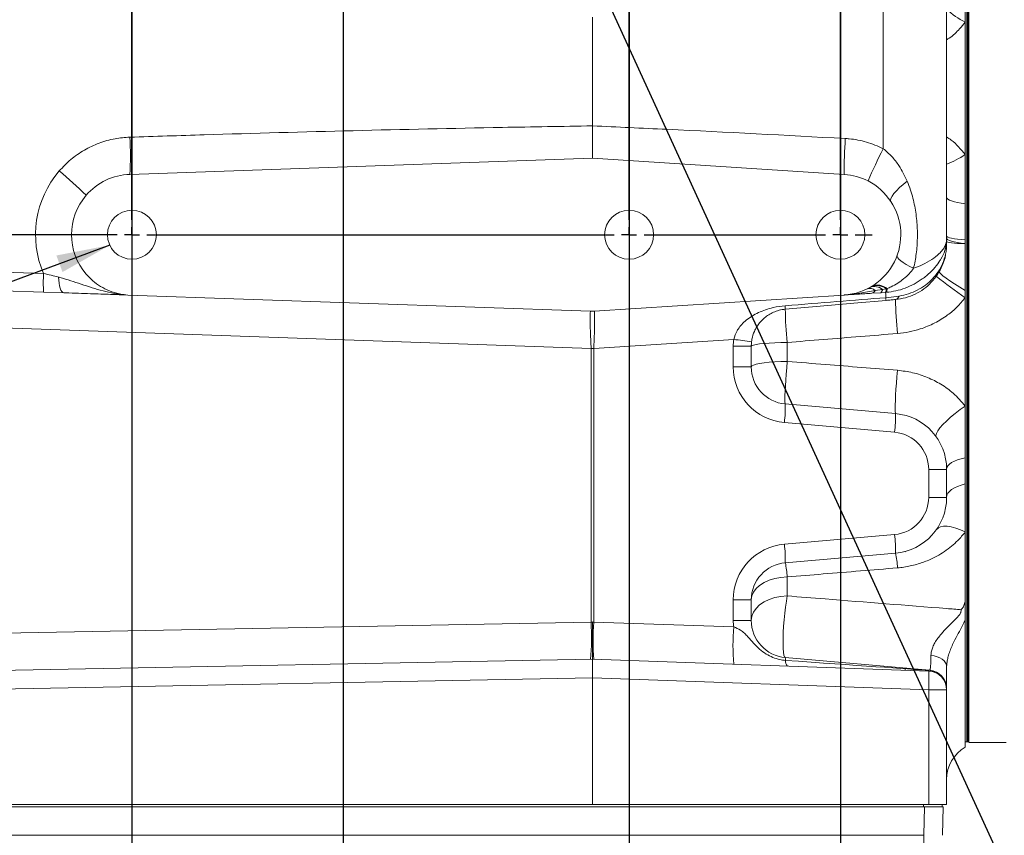
# Model space of a CAD drawing. Units: millimetres. Extents: x 11 to 1180, y 5 to 832.
# Drawn here: x 169 to 253, y 199 to 268 of the extents above; entities that cross this region are included whole.
import ezdxf

# ---------------------------------------------------------------- set-up
doc = ezdxf.new("R2010")
doc.units = ezdxf.units.MM
doc.layers.add('SLD-0', color=7, linetype='Continuous')
doc.styles.add('SLDTEXTSTYLE0', font='TXT', dxfattribs={"width": 0.605})
doc.dimstyles.new('SLDDIMSTYLE2', dxfattribs={"dimtxt": 3, "dimasz": 4.572, "dimexe": 0, "dimexo": 0.0625, "dimgap": 0.75, "dimtad": 0, "dimlfac": 4, "dimrnd": 1e-09, "dimzin": 4, "dimdsep": 46, "dimtxsty": 'SLDTEXTSTYLE0', "dimsah": 1, "dimcen": 0.09, "dimadec": 0, "dimazin": 0, "dimtfac": 1, "dimtdec": 3, "dimtofl": 0, "dimtmove": 0, "dimatfit": 3, "dimfxl": 0, "dimfrac": 2, "dimtolj": 1, "dimtzin": 12, "dimarcsym": 0})
doc.dimstyles.new('SLDDIMSTYLE4', dxfattribs={"dimtxt": 3, "dimasz": 4.572, "dimexe": 0, "dimexo": 0.0625, "dimgap": 0.75, "dimtad": 0, "dimlfac": 4, "dimrnd": 1e-09, "dimzin": 12, "dimdsep": 46, "dimtxsty": 'SLDTEXTSTYLE0', "dimsah": 1, "dimcen": 0.09, "dimadec": 0, "dimazin": 0, "dimtfac": 1, "dimtdec": 3, "dimtofl": 0, "dimtmove": 0, "dimatfit": 3, "dimfxl": 0, "dimfrac": 2, "dimtolj": 1, "dimtzin": 12, "dimarcsym": 0})
doc.dimstyles.new('SLDDIMSTYLE5', dxfattribs={"dimtxt": 3, "dimasz": 4.572, "dimexe": 0, "dimexo": 0.0625, "dimgap": 0.75, "dimtad": 0, "dimdec": 1, "dimlfac": 4, "dimrnd": 1e-09, "dimzin": 12, "dimdsep": 46, "dimtxsty": 'SLDTEXTSTYLE0', "dimsah": 1, "dimcen": 0.09, "dimadec": 0, "dimazin": 0, "dimtfac": 1, "dimtdec": 3, "dimtofl": 0, "dimtmove": 0, "dimatfit": 3, "dimfxl": 0, "dimfrac": 2, "dimtolj": 1, "dimtzin": 12, "dimarcsym": 0})
doc.dimstyles.new('SLDDIMSTYLE6', dxfattribs={"dimtxt": 0, "dimasz": 4.572, "dimexe": 0, "dimexo": 0.0625, "dimgap": 0, "dimtad": 0, "dimtih": 1, "dimtoh": 1, "dimdec": 0, "dimrnd": 1e-09, "dimzin": 0, "dimdsep": 46, "dimtxsty": 'Standard', "dimsah": 1, "dimcen": 0.09, "dimadec": 0, "dimazin": 0, "dimtfac": 4.572, "dimtdec": 0, "dimtofl": 0, "dimtmove": 0, "dimatfit": 3, "dimfxl": 0, "dimfrac": 2, "dimtolj": 1, "dimtzin": 0, "dimarcsym": 0})
doc.dimstyles.new('SLDDIMSTYLE8', dxfattribs={"dimtxt": 3, "dimasz": 4.572, "dimexe": 0, "dimexo": 0.0625, "dimgap": 0.75, "dimtad": 0, "dimlfac": 4, "dimrnd": 1e-09, "dimzin": 12, "dimdsep": 46, "dimtxsty": 'SLDTEXTSTYLE0', "dimsah": 1, "dimcen": 0.09, "dimadec": 0, "dimazin": 0, "dimtfac": 1, "dimtdec": 3, "dimtofl": 0, "dimtmove": 0, "dimatfit": 3, "dimfxl": 0, "dimfrac": 2, "dimtolj": 1, "dimtzin": 12, "dimarcsym": 0})

# ---------------------------------------------------------------- blocks, each defined once
blk = doc.blocks.new('*D44')
at = {"layer": 'SLD-0'}
for p, q in [((177.101, 277.597), (112.299, 277.597)), ((115.474, 277.597), (115.474, 271.596)), ((115.474, 249.816), (115.474, 255.817)), ((177.101, 249.816), (112.299, 249.816))]:
    blk.add_line(p, q, dxfattribs=at)
for points in [[(115.474, 277.597), (114.712, 273.025), (116.236, 273.025)], [(115.474, 249.816), (116.236, 254.388), (114.712, 254.388)]]:
    blk.add_solid(points, dxfattribs=at)
at = {"layer": 'SLD-0', "insert": (113.907, 257.405), "char_height": 3, "attachment_point": 1, "rotation": 90, "style": 'SLDTEXTSTYLE0'}
blk.add_mtext('111.13', dxfattribs=at)
blk = doc.blocks.new('*D45')
at = {"layer": 'SLD-0'}
for p, q in [((196.361, 276.327), (196.361, 134.036)), ((178.371, 248.546), (178.371, 134.036)), ((178.371, 137.211), (163.717, 137.211)), ((196.361, 137.211), (211.014, 137.211))]:
    blk.add_line(p, q, dxfattribs=at)
for points in [[(178.371, 137.211), (173.799, 137.973), (173.799, 136.449)], [(196.361, 137.211), (200.933, 136.449), (200.933, 137.973)]]:
    blk.add_solid(points, dxfattribs=at)
at = {"layer": 'SLD-0', "insert": (182.21, 138.777), "char_height": 3, "attachment_point": 1, "style": 'SLDTEXTSTYLE0'}
blk.add_mtext('71.96', dxfattribs=at)
blk = doc.blocks.new('*D46')
at = {"layer": 'SLD-0'}
for p, q in [((178.371, 276.327), (178.371, 125.593)), ((220.706, 276.327), (220.706, 125.593)), ((178.371, 128.768), (191.649, 128.768)), ((220.706, 128.768), (207.428, 128.768))]:
    blk.add_line(p, q, dxfattribs=at)
for points in [[(178.371, 128.768), (182.943, 128.006), (182.943, 129.53)], [(220.706, 128.768), (216.134, 129.53), (216.134, 128.006)]]:
    blk.add_solid(points, dxfattribs=at)
at = {"layer": 'SLD-0', "insert": (193.237, 130.334), "char_height": 3, "attachment_point": 1, "style": 'SLDTEXTSTYLE0'}
blk.add_mtext('169.34', dxfattribs=at)
blk = doc.blocks.new('*D47')
at = {"layer": 'SLD-0'}
for p, q in [((178.371, 276.327), (178.371, 118.81)), ((238.696, 276.327), (238.696, 118.81)), ((178.371, 121.985), (200.644, 121.985)), ((238.696, 121.985), (216.423, 121.985))]:
    blk.add_line(p, q, dxfattribs=at)
for points in [[(178.371, 121.985), (182.943, 121.223), (182.943, 122.747)], [(238.696, 121.985), (234.124, 122.747), (234.124, 121.223)]]:
    blk.add_solid(points, dxfattribs=at)
at = {"layer": 'SLD-0', "insert": (202.232, 123.552), "char_height": 3, "attachment_point": 1, "style": 'SLDTEXTSTYLE0'}
blk.add_mtext('241.30', dxfattribs=at)
blk = doc.blocks.new('*D48')
at = {"layer": 'SLD-0'}
for p, q in [((316.296, 307.358), (316.296, 110.036)), ((160.877, 303.925), (160.877, 110.036)), ((160.877, 113.211), (231.843, 113.211)), ((316.296, 113.211), (245.33, 113.211))]:
    blk.add_line(p, q, dxfattribs=at)
for points in [[(160.877, 113.211), (165.449, 112.449), (165.449, 113.973)], [(316.296, 113.211), (311.724, 113.973), (311.724, 112.449)]]:
    blk.add_solid(points, dxfattribs=at)
at = {"layer": 'SLD-0', "insert": (233.43, 114.777), "char_height": 3, "attachment_point": 1, "style": 'SLDTEXTSTYLE0'}
blk.add_mtext('621.7', dxfattribs=at)
blk = doc.blocks.new('*D49')
at = {"layer": 'SLD-0'}
for p, q in [((160.877, 303.925), (160.877, 140.036)), ((178.371, 273.609), (178.371, 140.036)), ((160.877, 143.211), (146.223, 143.211)), ((178.371, 143.211), (193.025, 143.211))]:
    blk.add_line(p, q, dxfattribs=at)
for points in [[(160.877, 143.211), (156.305, 143.973), (156.305, 142.449)], [(178.371, 143.211), (182.943, 142.449), (182.943, 143.973)]]:
    blk.add_solid(points, dxfattribs=at)
at = {"layer": 'SLD-0', "insert": (164.468, 144.777), "char_height": 3, "attachment_point": 1, "style": 'SLDTEXTSTYLE0'}
blk.add_mtext('69.98', dxfattribs=at)
blk = doc.blocks.new('SW_CENTERMARKSYMBOL_1')
at = {"layer": 'SLD-0', "color": 0}
for p, q in [((0, 1.27), (0, 2.718435)), ((17.98955, 1.27), (17.98955, 2.718435)), ((42.33545, 1.27), (42.33545, 2.718435)), ((60.325, 1.27), (60.325, 2.718435)), ((-1.27, 0), (-2.718435, 0)), ((0, 0), (-0.635, 0)), ((0, 0), (0, 0.635)), ((0, 0), (0, -0.635)), ((0, 0), (0.635, 0)), ((1.27, 0), (16.71955, 0)), ((17.98955, 0), (17.35455, 0)), ((17.98955, 0), (17.98955, 0.635)), ((17.98955, 0), (17.98955, -0.635)), ((17.98955, 0), (18.62455, 0)), ((19.25955, 0), (41.06545, 0)), ((42.33545, 0), (41.70045, 0)), ((42.33545, 0), (42.33545, 0.635)), ((42.33545, 0), (42.33545, -0.635)), ((42.33545, 0), (42.97045, 0)), ((43.60545, 0), (59.055, 0)), ((60.325, 0), (59.69, 0)), ((60.325, 0), (60.325, 0.635)), ((60.325, 0), (60.325, -0.635)), ((60.325, 0), (60.96, 0)), ((61.595, 0), (63.043435, 0)), ((0, -26.51125), (0, -1.27)), ((17.98955, -1.27), (17.98955, -2.718435)), ((42.33545, -26.51125), (42.33545, -1.27)), ((60.325, -26.51125), (60.325, -1.27)), ((0, -27.78125), (0, -27.14625)), ((42.33545, -27.78125), (42.33545, -27.14625)), ((60.325, -27.78125), (60.325, -27.14625)), ((-1.27, -27.78125), (-2.718435, -27.78125)), ((0, -27.78125), (-0.635, -27.78125)), ((0, -27.78125), (0, -28.41625)), ((0, -27.78125), (0.635, -27.78125)), ((1.27, -27.78125), (41.06545, -27.78125)), ((42.33545, -27.78125), (41.70045, -27.78125)), ((42.33545, -27.78125), (42.33545, -28.41625)), ((42.33545, -27.78125), (42.97045, -27.78125)), ((43.60545, -27.78125), (59.055, -27.78125)), ((60.325, -27.78125), (59.69, -27.78125)), ((60.325, -27.78125), (60.325, -28.41625)), ((60.325, -27.78125), (60.96, -27.78125)), ((61.595, -27.78125), (63.043435, -27.78125)), ((0, -29.05125), (0, -30.499685)), ((42.33545, -29.05125), (42.33545, -30.499685)), ((60.325, -29.05125), (60.325, -30.499685))]:
    blk.add_line(p, q, dxfattribs=at)

msp = doc.modelspace()

# ---------------------------------------------------------------- linework, layer by layer
at = {"color": 7, "linetype": 'Continuous', "lineweight": 15}
for p, q in [((247.744748, 281.527383), (247.744748, 249.710807)), ((249.459248, 265.632996), (249.459248, 272.855015)), ((249.503698, 265.632996), (249.503698, 272.853852)), ((249.535448, 265.632996), (249.535448, 272.853025)), ((249.627523, 244.672657), (249.627523, 272.850611)), ((249.332249, 272.458264), (249.332249, 267.916003)), ((242.351766, 257.140004), (242.351766, 270.273552)), ((217.582248, 268.33217), (217.582248, 259.081387)), ((249.332249, 267.916003), (249.332249, 256.639877)), ((249.627523, 266.777442), (249.535448, 266.777442)), ((249.459248, 206.636147), (249.459248, 265.632996)), ((249.503698, 206.636147), (249.503698, 265.632996)), ((249.535448, 206.636147), (249.535448, 265.632996)), ((249.535448, 263.624669), (249.627523, 263.624669)), ((217.582248, 259.080627), (217.582248, 259.081387)), ((249.332249, 256.639877), (249.332249, 252.459229)), ((217.582248, 256.332078), (178.191494, 254.956522)), ((239.027042, 254.94899), (217.582248, 256.332078)), ((249.332249, 252.459229), (249.332249, 249.374815)), ((249.332249, 249.374815), (249.332249, 249.063061)), ((249.332249, 249.063061), (249.332249, 245.06721)), ((167.421247, 246.631802), (170.847602, 246.512153)), ((249.627523, 246.249044), (249.535448, 246.249044)), ((170.844763, 244.927929), (167.418409, 245.047578)), ((172.566987, 244.872199), (170.844763, 244.927929)), ((242.134377, 244.880901), (241.379287, 244.835028)), ((242.28058, 245.165774), (241.659836, 245.072969)), ((242.525981, 244.904706), (242.134377, 244.880901)), ((242.594009, 245.211617), (242.28058, 245.165774)), ((242.62043, 244.911545), (242.525981, 244.904706)), ((242.667213, 245.231674), (242.594009, 245.211617)), ((249.332249, 245.06721), (249.332249, 244.450891)), ((177.829168, 244.695583), (178.022205, 244.681695)), ((178.022205, 244.681695), (217.424555, 243.305736)), ((217.739709, 243.310386), (239.027042, 244.683319)), ((242.56503, 244.454884), (243.696356, 244.591066)), ((249.332249, 244.450891), (249.332249, 235.227966)), ((249.627523, 206.572653), (249.627523, 244.672657)), ((249.535448, 243.096263), (249.627523, 243.096263)), ((217.471442, 240.131037), (167.412728, 241.879122)), ((229.611952, 240.901643), (217.69305, 240.132929)), ((234.171941, 240.642541), (234.171941, 239.026309)), ((217.471442, 240.131037), (217.693054, 240.131037)), ((217.471442, 216.836804), (217.471442, 240.131037)), ((217.693054, 240.131037), (217.693054, 216.834636)), ((229.57565, 238.56704), (229.57565, 240.314738)), ((229.57565, 240.314738), (231.107748, 240.314738)), ((231.107748, 240.314738), (231.107748, 238.56704)), ((229.57565, 238.56704), (231.107748, 238.56704)), ((234.006028, 235.40412), (243.397327, 234.582485)), ((249.332249, 235.227966), (249.332249, 230.827415)), ((243.31437, 233.001032), (233.923072, 233.82266)), ((249.332249, 230.827415), (249.332249, 228.601986)), ((246.212652, 227.453665), (246.212652, 229.838112)), ((246.212652, 229.838112), (247.744748, 229.838112)), ((247.744748, 229.838112), (247.744748, 227.453665)), ((249.332249, 228.601986), (249.332249, 224.505545)), ((246.212652, 227.453665), (247.744748, 227.453665)), ((249.627523, 225.720638), (249.535448, 225.720638)), ((233.923072, 223.469117), (243.31437, 224.290745)), ((249.332249, 224.505545), (249.332249, 218.890512)), ((243.397327, 222.709292), (234.006028, 221.887657)), ((244.201902, 222.849989), (244.249994, 222.801895)), ((249.535448, 222.567865), (249.627523, 222.567865)), ((234.171941, 220.676557), (234.171941, 219.060318)), ((229.57565, 216.977039), (229.57565, 218.724736)), ((229.57565, 218.724736), (231.107748, 218.724736)), ((231.107748, 218.724736), (231.107748, 216.977039)), ((167.412728, 215.887846), (217.471442, 216.836804)), ((217.693054, 216.834636), (229.608512, 216.418536)), ((229.57565, 216.977039), (231.107748, 216.977039)), ((249.332249, 217.016713), (249.332249, 206.19166)), ((234.006028, 213.814126), (246.295608, 212.738917)), ((163.577158, 212.641658), (217.582248, 213.665442)), ((217.582248, 213.665442), (217.582252, 213.665442)), ((217.582252, 213.665442), (246.212652, 212.665633)), ((249.627523, 213.033394), (249.535448, 213.033394)), ((244.244678, 212.794052), (244.187008, 212.736384)), ((217.582248, 212.078707), (163.551844, 211.054445)), ((217.582248, 212.0789), (217.582248, 212.078707)), ((246.212652, 211.079107), (217.582248, 212.0789)), ((217.582248, 212.078707), (217.582248, 201.309146)), ((246.212652, 201.309146), (246.212652, 211.079107)), ((247.744748, 211.079107), (246.212652, 211.079107)), ((247.744748, 211.079107), (247.744748, 201.309146)), ((249.535448, 209.880621), (249.627523, 209.880621)), ((249.332249, 206.636147), (249.459248, 206.636147)), ((249.459248, 206.636147), (249.503698, 206.636147)), ((249.503698, 206.636147), (249.535448, 206.636147)), ((249.627523, 206.572653), (252.802524, 206.572653)), ((206.565429, 201.309146), (163.988247, 201.309146)), ((217.582248, 201.309146), (206.565429, 201.309146)), ((228.599066, 201.309146), (217.582248, 201.309146)), ((245.776247, 201.309146), (228.599066, 201.309146)), ((245.776247, 201.112286), (245.776247, 201.309146)), ((247.28031, 201.309146), (245.776247, 201.309146)), ((247.744748, 201.309146), (247.28031, 201.309146)), ((247.363748, 201.112286), (247.363748, 201.309146)), ((163.904562, 201.112286), (245.859932, 201.112286)), ((245.796224, 198.679344), (245.859932, 201.112286)), ((245.859932, 201.112286), (247.446889, 201.112286)), ((247.446889, 201.112286), (247.383179, 198.679344)), ((163.968272, 198.679344), (245.796224, 198.679344)), ((245.796224, 197.937296), (245.796224, 198.679344))]:
    msp.add_line(p, q, dxfattribs=at)
at = {"color": 7, "linetype": 'Continuous', "lineweight": 15, "flags": 128}
for points in [[(242.995174, 252.639749), (242.964547, 252.754734), (242.997376, 252.908209), (243.092887, 253.096537), (243.24882, 253.315271), (243.461489, 253.55924), (243.725868, 253.822671), (244.035707, 254.09934), (244.383683, 254.382708)], [(247.744748, 253.015609), (247.771911, 252.931752), (247.852934, 252.849334), (247.98643, 252.769754), (248.170116, 252.694384), (248.400852, 252.624505), (248.674683, 252.561324), (248.986929, 252.505914), (249.332249, 252.459229)], [(247.74054, 249.510662), (247.765671, 249.452063), (247.845456, 249.392168), (247.978512, 249.332012), (248.162526, 249.272646), (248.394303, 249.21509), (248.669819, 249.16035), (248.984288, 249.109381), (249.332249, 249.063061)], [(247.74054, 249.243804), (247.769156, 249.207706), (247.851379, 249.174492), (247.98581, 249.144734), (248.170154, 249.11894), (248.401267, 249.097557), (248.675212, 249.080942), (248.987313, 249.069379), (249.332249, 249.063061)], [(247.744748, 249.710807), (247.771911, 249.660165), (247.852934, 249.610388), (247.98643, 249.562339), (248.170116, 249.516824), (248.400852, 249.474623), (248.674683, 249.436469), (248.986929, 249.403008), (249.332249, 249.374815)], [(243.525922, 248.047696), (243.52484, 247.959824), (243.578614, 247.853481), (243.686258, 247.730636), (243.84579, 247.593538), (244.054276, 247.44472), (244.307883, 247.286917), (244.601942, 247.123026), (244.931047, 246.956059)], [(247.115103, 246.677042), (247.132577, 246.606001), (247.237082, 246.48706), (247.425297, 246.324004), (247.691238, 246.122019), (248.026453, 245.887512), (248.420283, 245.627956), (248.86021, 245.351591), (249.332249, 245.06721)], [(172.128196, 246.207253), (172.140739, 245.938198), (172.168009, 245.68505), (172.209177, 245.455572), (172.262981, 245.256768), (172.327779, 245.094718), (172.401584, 244.974391), (172.48214, 244.899453), (172.566987, 244.872199)], [(242.5874, 244.228431), (239.837035, 243.9878), (236.975973, 243.73749), (234.006028, 243.477659)], [(234.171941, 240.642541), (233.634678, 240.635836), (233.116243, 240.619802), (232.631697, 240.594902), (232.195117, 240.561866), (231.819189, 240.521656), (231.514833, 240.475425), (231.29089, 240.42453), (231.153869, 240.370439), (231.107748, 240.314738)], [(217.69305, 240.132929), (217.665351, 240.13281), (217.637647, 240.132691), (217.609938, 240.132571), (217.582227, 240.132452), (217.554516, 240.132333), (217.526808, 240.132221), (217.499103, 240.132102), (217.471405, 240.131983)], [(234.171941, 239.026309), (233.634678, 239.016914), (233.116243, 238.99445), (232.631697, 238.959567), (232.195117, 238.913276), (231.819189, 238.856935), (231.514833, 238.792167), (231.29089, 238.720858), (231.153869, 238.645085), (231.107748, 238.56704)], [(234.171941, 239.026309), (234.123244, 238.486343), (234.079212, 237.948747), (234.041132, 237.429225), (234.010119, 236.942993), (233.98708, 236.504258), (233.972691, 236.12585), (233.967369, 235.818857), (233.971271, 235.59224), (233.984286, 235.452631), (234.006028, 235.40412)], [(243.56324, 238.27056), (243.51341, 237.72479), (243.468392, 237.179638), (243.429539, 236.651437), (243.39801, 236.156018), (243.374755, 235.70823), (243.360469, 235.321486), (243.355577, 235.007377), (243.36023, 234.775313), (243.374288, 234.632255), (243.397327, 234.582485)], [(249.332249, 235.227966), (248.895399, 234.920555), (248.474069, 234.5998), (248.080186, 234.274768), (247.724914, 233.954684), (247.418316, 233.648607), (247.169077, 233.365209), (246.98426, 233.112515), (246.8691, 232.897693), (246.826857, 232.726828), (246.85873, 232.604751)], [(249.332249, 230.827415), (248.986929, 230.744393), (248.674683, 230.645874), (248.400852, 230.533526), (248.170116, 230.409288), (247.98643, 230.275267), (247.852934, 230.133773), (247.771911, 229.98722), (247.744748, 229.838112)], [(249.332249, 228.601986), (248.986929, 228.50562), (248.674683, 228.391261), (248.400852, 228.260861), (248.170116, 228.116648), (247.98643, 227.961087), (247.852934, 227.796854), (247.771911, 227.626742), (247.744748, 227.453665)], [(249.332249, 224.505545), (248.919311, 224.69584), (248.518763, 224.842296), (248.140079, 224.941448), (247.792221, 224.99095), (247.483415, 224.989631), (247.220965, 224.937522), (247.011082, 224.835851), (246.85873, 224.687026)], [(234.171941, 220.676557), (233.634678, 220.63663), (233.116243, 220.541158), (232.631697, 220.392914), (232.195117, 220.196204), (231.819189, 219.956749), (231.514833, 219.681495), (231.29089, 219.37845), (231.153869, 219.056414), (231.107748, 218.724736)], [(234.171941, 219.060318), (233.634678, 219.0177), (233.116243, 218.915799), (232.631697, 218.757571), (232.195117, 218.547614), (231.819189, 218.292029), (231.514833, 217.998238), (231.29089, 217.674778), (231.153869, 217.331053), (231.107748, 216.977039)], [(234.171941, 219.060318), (234.093524, 218.613223), (234.020907, 218.115964), (233.956318, 217.583792), (233.901737, 217.033007), (233.858838, 216.480517), (233.828935, 215.943241), (233.812946, 215.437667), (233.811361, 214.979277), (233.824227, 214.582146), (233.851153, 214.258448), (233.89131, 214.018093), (233.943468, 213.868455), (234.006028, 213.814126)], [(217.471442, 216.836804), (217.533169, 216.839143), (217.594914, 216.84149)], [(217.594914, 216.84149), (217.643991, 216.838063), (217.693054, 216.834636)], [(247.744748, 213.048429), (247.720005, 213.216067), (247.646547, 213.37849), (247.526664, 213.530616), (247.364092, 213.667722), (247.163901, 213.785515), (246.932329, 213.880331), (246.676597, 213.94922), (246.404675, 213.990019)]]:
    msp.add_lwpolyline(points, dxfattribs=at)
at = {"color": 7, "linetype": 'Continuous', "lineweight": 15}
for centre in [(178.370998, 249.816154), (220.706448, 249.816154), (238.695998, 249.816154)]:
    msp.add_circle(centre, 2.083435, dxfattribs=at)
at = {"color": 8, "linetype": 'Continuous', "lineweight": 15}
for centre, radius, start, end in [((251.788428, 273.120162), 5.754659, 225.35763305, 244.73435004), ((244.744362, 263.55952), 8.30242, 291.1853989, 303.54531819)]:
    msp.add_arc(centre, radius, start, end, dxfattribs=at)
at = {"color": 7, "linetype": 'Continuous', "lineweight": 15}
for centre, radius, start, end in [((150.932131, 256.541665), 27.305412, 356.67197462, 3.31926144), ((276.961909, 255.407123), 37.937634, 176.07158845, 180.69191901), ((277.291108, 238.895224), 39.416109, 152.42713785, 156.85168164), ((178.481804, 249.816154), 8.3185, 139.27551644, 203.40244113), ((151.706314, 230.251391), 32.305876, 45.19292611, 50.67857829), ((178.370998, 249.816154), 5.1435, 92, 139.27551644), ((238.695998, 249.816154), 5.1435, 62.78374831, 86.30980751), ((238.695998, 249.816154), 5.1435, 33.29592296, 62.78374831), ((178.370998, 249.816154), 5.1435, 139.27551644, 220.72448356), ((238.695998, 249.816154), 5.1435, 273.69019249, 33.29592296), ((247.465256, 249.2942), 0.273481, 353.33075269, 1.36292046), ((246.326684, 249.266709), 1.412384, 356.8144344, 1.37921123), ((246.567471, 249.225331), 1.170003, 358.182512, 1.817488), ((246.857007, 249.547842), 0.884315, 357.59032144, 1.91376665), ((246.250376, 249.181094), 1.491483, 357.87029999, 2.4097463), ((183.655011, 245.69709), 12.833318, 176.35860708, 183.43606379), ((278.264875, 286.228644), 50.818083, 231.82895306, 235.29597868), ((241.201504, 244.56087), 0.687251, 48.1712549, 106.88485078), ((241.604147, 244.334174), 1.07197, 50.8747045, 110.86586593), ((241.803805, 244.222006), 1.266394, 51.39265119, 112.45655933), ((241.859433, 244.246935), 1.273663, 50.63802731, 112.48961283), ((241.301697, 245.210876), 0.383774, 281.66422483, 338.94011135), ((241.898473, 245.181926), 0.382448, 308.0847819, 357.57953582), ((242.015582, 245.178831), 0.579355, 331.76056762, 3.24412091), ((241.954905, 245.172285), 0.714779, 338.60574053, 4.76607683), ((250.199933, 245.094774), 7.661671, 184.79082644, 186.49260027), ((243.291484, 244.706878), 0.42111, 284.55694911, 344.03704573), ((268.972295, 244.312908), 25.574972, 180.030516, 186.52995828), ((217.535361, 246.478804), 3.175, 268, 273.69019249), ((220.949977, 242.591812), 13.086069, 3.88154086, 5.16481531), ((260.390563, 243.599289), 26.384815, 180.26412583, 186.43422115), ((234.338151, 240.314738), 4.7625, 172.92122371, 180), ((219.144062, 153.569184), 87.957576, 82.16668105, 83.16499079), ((234.282748, 240.314738), 3.175, 172.92122371, 180), ((234.338151, 238.567039), 4.7625, 180, 265), ((234.282748, 238.567039), 3.175, 180, 265), ((222.590535, 235.210022), 11.417143, 353.02041384, 0.97410822), ((231.982045, 234.388382), 11.416932, 353.02034461, 0.97414922), ((242.982248, 229.838111), 4.7625, 0, 85), ((243.037651, 229.838111), 3.175, 0, 85), ((243.037651, 227.453666), 3.175, 275, 0), ((242.982248, 227.453666), 4.7625, 275, 0), ((231.982045, 222.903394), 11.416932, 359.02585078, 6.97965539), ((234.338151, 218.724738), 4.7625, 95, 180), ((222.590535, 222.081755), 11.417143, 359.02589178, 6.97958616), ((233.673353, 220.786941), 9.912169, 3.84249203, 11.18271608), ((234.282748, 218.724738), 3.175, 95, 180), ((225.564682, 220.114329), 8.625603, 3.73726364, 11.86396999), ((193.746092, 215.627574), 23.756146, 355.25484431, 2.91771641), ((241.388882, 215.248102), 23.748882, 176.16952671, 183.83047329), ((251.438362, 214.832002), 21.887427, 175.84320719, 184.15679281), ((234.338151, 216.977039), 4.7625, 180, 186.73463096), ((234.282748, 216.977039), 3.175, 180, 265), ((233.259203, 213.668583), 0.760875, 352.90053856, 11.02769688), ((234.645103, 213.53102), 0.632358, 176.05329572, 224.82417598), ((246.157248, 211.079108), 1.5875, 0, 88), ((234.830925, 211.87237), 11.409337, 356.01314791, 3.98685209), ((246.157248, 211.157463), 1.5875, 0, 85), ((246.270811, 212.71814), 0.032351, 353.9273697, 39.95924156), ((246.171575, 211.147008), 1.573208, 0.38056476, 85.20866574), ((250.919748, 203.442023), 3.175, 120, 180)]:
    msp.add_arc(centre, radius, start, end, dxfattribs=at)
for centre, major_axis, ratio, start_param, end_param in [((242.156748, 241.703572), (0.361693, 3.204745), 0.059406654, 5.75141476, 6.241954606), ((64.682587, 230.257339), (207.656707, 16.57446), 0.000004045, 5.665617609, 5.74106709), ((126.606724, 243.300231), (90.864718, -3.176945), 0.034920692, 0.002438923, 0.002736755), ((126.71753, 243.300231), (90.975253, -3.184703), 0.069756421, 0.002441906, 0.002739738), ((156.995453, 218.958109), (90.666537, -6.338731), 0.000021213, 0.17336062, 0.555811809)]:
    msp.add_ellipse(centre, major_axis=major_axis, ratio=ratio, start_param=start_param, end_param=end_param, dxfattribs=at)
at = {"color": 8, "linetype": 'Continuous', "lineweight": 15}
for points, knots in [([(249.332249, 267.916003), (249.174795, 267.726834), (248.773001, 267.244109), (248.240882, 266.726827), (247.817688, 266.457108), (247.744748, 266.41062)], [0, 0, 0, 0, 0.3478268218, 0.8875947054, 1, 1, 1, 1]), ([(247.744748, 258.141675), (247.874118, 258.055694), (248.244259, 257.809693), (248.7777, 257.303036), (249.146621, 256.86186), (249.332249, 256.639877)], [0, 0, 0, 0, 0.210706191, 0.602855387, 1, 1, 1, 1])]:
    msp.add_open_spline(points, degree=3, knots=knots, dxfattribs=at)
at = {"color": 7, "linetype": 'Continuous', "lineweight": 15}
for points, knots in [([(178.191736, 258.122639), (180.306045, 258.189855), (190.877706, 258.525939), (204.008067, 258.860526), (215.025418, 259.039169), (217.582248, 259.080627)], [0, 0, 0, 0, 0.161059135, 0.805304525, 1, 1, 1, 1]), ([(217.582248, 256.332078), (217.581576, 256.437711), (217.580207, 256.65273), (217.580388, 257.069374), (217.58128, 257.532248), (217.582386, 258.020312), (217.583304, 258.542642), (217.582604, 258.899599), (217.582249, 259.080627)], [0, 0, 0, 0, 0.174723065, 0.355654109, 0.514438215, 0.67783206, 0.836614029, 1, 1, 1, 1]), ([(217.582248, 259.081387), (219.695467, 258.985606), (226.874131, 258.660234), (234.049964, 258.276795), (239.113412, 258.006231)], [0, 0, 0, 0, 0.294374926, 1, 1, 1, 1]), ([(172.177583, 255.243325), (172.494365, 255.577315), (173.137102, 256.254967), (174.294123, 257.045974), (175.567502, 257.645162), (176.87777, 258.021002), (177.770575, 258.090062), (178.191736, 258.122639)], [0, 0, 0, 0, 0.201003303, 0.407827201, 0.60871297, 0.815419158, 1, 1, 1, 1]), ([(239.113412, 258.006231), (239.224974, 257.998565), (239.832442, 257.95682), (240.949533, 257.754209), (241.878977, 257.347095), (242.351766, 257.140004)], [0, 0, 0, 0, 0.0995289, 0.541949101, 1, 1, 1, 1]), ([(242.351766, 257.140004), (242.596075, 256.92628), (243.091905, 256.492521), (243.807816, 255.579099), (244.167324, 254.832204), (244.383683, 254.382708)], [0, 0, 0, 0, 0.278896456, 0.56602686, 1, 1, 1, 1]), ([(244.383683, 254.382708), (244.483995, 254.124921), (244.753037, 253.433519), (245.047505, 252.253795), (245.235993, 250.882327), (245.271868, 249.521793), (245.183579, 248.212023), (245.013862, 247.367935), (244.931047, 246.956059)], [0, 0, 0, 0, 0.110669347, 0.296822568, 0.482979238, 0.658062644, 0.83315007, 1, 1, 1, 1]), ([(247.736886, 249.188223), (247.699803, 248.949655), (247.625646, 248.472568), (247.351682, 247.896126), (247.017885, 247.366716), (246.635869, 246.883229), (246.135689, 246.403806), (245.581445, 245.974688), (244.982778, 245.599592), (244.225351, 245.255412), (243.431363, 245.012023), (242.890729, 244.945036), (242.62043, 244.911545)], [0, 0, 0, 0, 0.134083073, 0.2681389, 0.313639895, 0.425928892, 0.53818629, 0.59714805, 0.701272993, 0.805371941, 0.902692724, 1, 1, 1, 1]), ([(243.696356, 244.591066), (243.966787, 244.648583), (244.507625, 244.763613), (245.262245, 245.085562), (245.947084, 245.50946), (246.547409, 246.036215), (247.040621, 246.652357), (247.430435, 247.36681), (247.639717, 248.028488), (247.728964, 248.599111), (247.74466, 248.891756), (247.744746, 249.04092), (247.744748, 249.043667)], [0, 0, 0, 0, 0.119107352, 0.238204016, 0.358599069, 0.478993131, 0.601472507, 0.723958523, 0.860740176, 0.929019667, 0.998692932, 1, 1, 1, 1]), ([(244.931047, 246.956059), (245.183259, 247.05395), (245.761, 247.27819), (246.498833, 247.7006), (247.060908, 248.135964), (247.418544, 248.529488), (247.652148, 248.891405), (247.707249, 249.132672), (247.736886, 249.262438)], [0, 0, 0, 0, 0.156125194, 0.357635109, 0.559254266, 0.698561974, 0.837869714, 1, 1, 1, 1]), ([(247.736886, 249.262438), (247.736272, 249.283659), (247.735453, 249.311957), (247.734831, 249.368783), (247.734986, 249.408501), (247.735967, 249.465844), (247.737086, 249.50021), (247.738998, 249.544645), (247.739992, 249.562401), (247.740829, 249.577374)], [0, 0, 0, 0, 0.195347266, 0.260501225, 0.473963859, 0.513351527, 0.753101714, 0.791797086, 1, 1, 1, 1]), ([(247.740829, 249.125668), (247.739435, 249.143135), (247.738026, 249.160796), (247.736898, 249.187925), (247.736886, 249.188223)], [0, 0, 0, 0, 0.989000437, 1, 1, 1, 1]), ([(247.74054, 249.510662), (247.740142, 249.500693), (247.739384, 249.481735), (247.738485, 249.44855), (247.737894, 249.41398), (247.737692, 249.385965), (247.737798, 249.349864), (247.738138, 249.323468), (247.738549, 249.305495), (247.738659, 249.300705)], [0, 0, 0, 0, 0.213354765, 0.40576199, 0.492937336, 0.672836455, 0.741934508, 0.931218532, 1, 1, 1, 1]), ([(247.738659, 249.300705), (247.738665, 249.300461), (247.739169, 249.278462), (247.739858, 249.261037), (247.74054, 249.243804)], [0, 0, 0, 0, 0.011072145, 1, 1, 1, 1]), ([(247.744748, 249.710807), (247.744747, 249.708954), (247.744745, 249.703977), (247.744718, 249.692175), (247.744578, 249.665944), (247.743854, 249.604202), (247.741909, 249.549307), (247.74054, 249.510662)], [0, 0, 0, 0, 0.027742897, 0.074509457, 0.177036734, 0.420649709, 1, 1, 1, 1]), ([(247.74054, 249.243804), (247.741985, 249.202935), (247.74396, 249.147078), (247.744631, 249.082117), (247.744733, 249.057945), (247.744746, 249.048468), (247.744747, 249.044956), (247.744748, 249.043667)], [0, 0, 0, 0, 0.632079557, 0.863876559, 0.949593923, 0.981496813, 1, 1, 1, 1]), ([(247.740829, 249.577374), (247.742222, 249.606024), (247.74411, 249.64486), (247.744665, 249.688002), (247.744744, 249.703828), (247.744747, 249.709463), (247.744748, 249.710807)], [0, 0, 0, 0, 0.644270319, 0.873339051, 0.969802678, 1, 1, 1, 1]), ([(247.744748, 249.043667), (247.744747, 249.044169), (247.744746, 249.045912), (247.744724, 249.05214), (247.744371, 249.080344), (247.742441, 249.105041), (247.740829, 249.125668)], [0, 0, 0, 0, 0.017252367, 0.059915389, 0.214870942, 1, 1, 1, 1]), ([(247.658604, 248.196186), (247.655346, 248.161497), (247.622565, 247.812492), (247.397001, 247.207306), (246.990231, 246.421643), (246.456325, 245.748838), (245.811581, 245.1816), (245.073008, 244.736903), (244.259619, 244.422093), (243.684757, 244.340222), (243.397327, 244.299286)], [0, 0, 0, 0, 0.017053422, 0.171572527, 0.310054533, 0.448524841, 0.58580971, 0.723081482, 0.861541451, 1, 1, 1, 1]), ([(170.847602, 246.512153), (171.063446, 246.465377), (171.498512, 246.371092), (171.917218, 246.262148), (172.128196, 246.207253)], [0, 0, 0, 0, 0.496119286, 1, 1, 1, 1]), ([(244.931047, 246.956059), (244.8058, 246.800255), (244.551598, 246.484035), (244.092782, 246.055463), (243.582329, 245.680268), (243.100068, 245.408495), (242.788731, 245.281314), (242.667213, 245.231674)], [0, 0, 0, 0, 0.21368566, 0.433695835, 0.643843011, 0.860988535, 1, 1, 1, 1]), ([(172.128196, 246.207253), (172.163793, 246.197468), (172.515211, 246.100866), (173.165457, 245.904143), (174.388673, 245.494765), (175.595709, 245.08896), (176.859743, 244.798613), (177.50607, 244.729922), (177.829168, 244.695583)], [0, 0, 0, 0, 0.017308958, 0.170877639, 0.326038608, 0.661216984, 0.830642559, 1, 1, 1, 1]), ([(174.472969, 246.460417), (174.655296, 246.266895), (175.024484, 245.87504), (175.699531, 245.394867), (176.463032, 245.012045), (177.189276, 244.785322), (177.654872, 244.720026), (177.829168, 244.695583)], [0, 0, 0, 0, 0.2052579628, 0.4156183265, 0.6365986997, 0.8639604584, 1, 1, 1, 1]), ([(178.022205, 244.681695), (177.541104, 244.698494), (176.816328, 244.723801), (175.734076, 244.761606), (174.834804, 244.793), (173.830519, 244.828075), (173.046292, 244.855457), (172.612834, 244.870597), (172.566987, 244.872199)], [0, 0, 0, 0, 0.318699361, 0.480117634, 0.641402142, 0.808771425, 0.979773716, 1, 1, 1, 1]), ([(241.659836, 245.072969), (241.222978, 244.98941), (240.566898, 244.863919), (239.805566, 244.754488), (239.42284, 244.714353), (239.203142, 244.695554), (239.089371, 244.687366), (239.030286, 244.68353), (239.027042, 244.683319)], [0, 0, 0, 0, 0.496985346, 0.746380228, 0.870696814, 0.932877143, 0.996313827, 1, 1, 1, 1]), ([(241.379287, 244.835028), (240.970255, 244.808635), (240.143679, 244.7553), (239.405813, 244.707831), (239.028653, 244.683423), (239.027042, 244.683319)], [0, 0, 0, 0, 0.4937810397, 0.9978366232, 1, 1, 1, 1]), ([(243.397327, 244.299286), (243.268542, 244.28802), (243.006328, 244.265082), (242.728683, 244.240792), (242.5874, 244.228431)], [0, 0, 0, 0, 0.4911411332, 1, 1, 1, 1]), ([(249.332249, 244.450891), (249.108103, 244.184119), (248.655396, 243.645322), (247.781153, 242.914952), (246.733904, 242.263219), (245.618052, 241.803865), (244.549675, 241.517871), (243.893552, 241.442431), (243.56324, 241.404453)], [0, 0, 0, 0, 0.155551483, 0.314166151, 0.506989001, 0.70495871, 0.851467303, 1, 1, 1, 1]), ([(217.471405, 240.131983), (217.460948, 240.366838), (217.442658, 240.777633), (217.418764, 241.343715), (217.401334, 241.819728), (217.388868, 242.25201), (217.382408, 242.620366), (217.382311, 242.921595), (217.38907, 243.139421), (217.402324, 243.27977), (217.417031, 243.296998), (217.42449, 243.305736)], [0, 0, 0, 0, 0.141270125, 0.2471015086, 0.3560016019, 0.4616996911, 0.570486901, 0.6762495129, 0.7851167688, 0.8910107072, 1, 1, 1, 1]), ([(217.739701, 243.310386), (217.743818, 243.30219), (217.752172, 243.28556), (217.761269, 243.147835), (217.766932, 242.929139), (217.76839, 242.631596), (217.76534, 242.260422), (217.757645, 241.83231), (217.744752, 241.351785), (217.725543, 240.784762), (217.70478, 240.368249), (217.69305, 240.132929)], [0, 0, 0, 0, 0.1057831507, 0.2146487114, 0.3203534963, 0.4291603326, 0.5348436204, 0.6436237327, 0.749509184, 0.8584781421, 1, 1, 1, 1]), ([(229.611952, 240.901643), (229.693056, 241.156471), (229.79159, 241.466066), (230.053604, 241.879313), (230.300888, 242.19132), (230.698929, 242.565154), (231.171791, 242.903309), (231.725929, 243.202138), (232.324012, 243.441347), (233.072863, 243.65954), (233.640627, 243.72835), (233.982915, 243.769833)], [0, 0, 0, 0, 0.139279543, 0.1692132, 0.261360659, 0.353660026, 0.467463631, 0.58135175, 0.70039527, 0.819377202, 1, 1, 1, 1]), ([(234.006028, 243.477659), (233.822214, 243.452506), (233.587218, 243.42035), (233.219033, 243.311689), (232.884205, 243.177526), (232.355603, 242.870107), (231.916804, 242.47077), (231.565255, 241.9754), (231.330172, 241.52519), (231.18693, 241.082522), (231.142605, 240.778979), (231.131949, 240.706005)], [0, 0, 0, 0, 0.116361819, 0.148762466, 0.258207801, 0.370864531, 0.605605397, 0.704982316, 0.806638609, 0.953514849, 1, 1, 1, 1]), ([(243.56324, 241.404453), (241.454316, 241.233426), (238.323917, 240.979561), (235.193441, 240.725457), (234.171941, 240.642541)], [0, 0, 0, 0, 0.673691844, 1, 1, 1, 1]), ([(234.171941, 239.026309), (235.258068, 238.938856), (238.388602, 238.686789), (241.518952, 238.434995), (243.56324, 238.27056)], [0, 0, 0, 0, 0.3469460265, 1, 1, 1, 1]), ([(243.56324, 238.27056), (243.995051, 238.216574), (244.869551, 238.107243), (246.114471, 237.694837), (247.277313, 237.10465), (248.392133, 236.308226), (249.00342, 235.605814), (249.332249, 235.227966)], [0, 0, 0, 0, 0.192896138, 0.390651119, 0.579785069, 0.77395443, 1, 1, 1, 1]), ([(249.332249, 224.505545), (249.127088, 224.25962), (248.612653, 223.642969), (247.584117, 222.810733), (246.378794, 222.142029), (245.195826, 221.724453), (244.292342, 221.525228), (243.742133, 221.469359), (243.56324, 221.451194)], [0, 0, 0, 0, 0.150348822, 0.3769953825, 0.6034387967, 0.7632605572, 0.9230273372, 1, 1, 1, 1]), ([(243.56324, 221.451194), (241.454092, 221.277277), (238.323615, 221.019143), (235.193238, 220.760832), (234.171941, 220.676557)], [0, 0, 0, 0, 0.673746487, 1, 1, 1, 1]), ([(234.171941, 219.060318), (235.246858, 218.975217), (239.773068, 218.61688), (244.708371, 218.22666), (248.567355, 217.92189), (248.978648, 217.889407)], [0, 0, 0, 0, 0.217685513, 0.916620529, 1, 1, 1, 1]), ([(248.978648, 217.889407), (248.979721, 217.890502), (249.057273, 217.969649), (249.197122, 218.167482), (249.313684, 218.507436), (249.32598, 218.761151), (249.332249, 218.890512)], [0, 0, 0, 0, 0.003863773, 0.279349871, 0.632565788, 1, 1, 1, 1]), ([(249.332249, 218.890512), (249.332249, 218.668749), (249.332249, 218.225346), (249.332249, 217.598156), (249.332249, 217.193592), (249.332249, 217.016713)], [0, 0, 0, 0, 0.360245667, 0.72029269, 1, 1, 1, 1]), ([(246.404675, 213.990019), (246.41013, 214.08143), (246.422368, 214.286517), (246.521061, 214.622086), (246.74951, 215.126809), (247.036917, 215.533232), (247.423467, 215.996058), (247.797643, 216.388962), (248.312943, 216.884146), (248.716826, 217.281201), (248.907349, 217.562128), (248.977445, 217.740373), (248.978183, 217.831836), (248.978648, 217.889407)], [0, 0, 0, 0, 0.065883467, 0.147815203, 0.22986925, 0.414521529, 0.439854119, 0.585532181, 0.731288729, 0.862680907, 0.927236444, 0.954199239, 1, 1, 1, 1]), ([(217.582246, 213.665442), (217.581613, 213.673935), (217.580328, 213.691168), (217.579368, 213.829636), (217.579151, 214.048643), (217.579752, 214.346275), (217.581147, 214.717202), (217.583277, 215.144848), (217.586117, 215.624792), (217.589873, 216.18496), (217.593002, 216.601405), (217.594868, 216.835741), (217.594914, 216.84149)], [0, 0, 0, 0, 0.105821657, 0.2147114431, 0.3205324066, 0.4294247813, 0.5352353275, 0.6441129719, 0.7499498942, 0.8588542058, 0.9965371207, 1, 1, 1, 1]), ([(229.608512, 216.418536), (229.808735, 216.341004), (230.151239, 216.208377), (230.535126, 215.893883), (230.886085, 215.510907), (231.288072, 215.038925), (231.789147, 214.529494), (232.339324, 214.109063), (232.933392, 213.816323), (233.489253, 213.638545), (233.856581, 213.593765), (234.014244, 213.574545)], [0, 0, 0, 0, 0.117529678, 0.201048133, 0.28488741, 0.41736415, 0.55000279, 0.681490291, 0.797255689, 0.912978501, 1, 1, 1, 1]), ([(249.332249, 217.016713), (249.255535, 216.859659), (249.073322, 216.486619), (248.730517, 215.871879), (248.461193, 215.355909), (248.25578, 214.922411), (248.105524, 214.581031), (247.942423, 214.140799), (247.82475, 213.721203), (247.756157, 213.356361), (247.748252, 213.142993), (247.744748, 213.048429)], [0, 0, 0, 0, 0.13156487, 0.312496295, 0.49320887, 0.523225972, 0.631099862, 0.738813047, 0.832325672, 0.925687616, 1, 1, 1, 1]), ([(246.295608, 212.738917), (246.308098, 212.748677), (246.331614, 212.767051), (246.359622, 212.922458), (246.381205, 213.148623), (246.396188, 213.458363), (246.402922, 213.752526), (246.404319, 213.941694), (246.404675, 213.990019)], [0, 0, 0, 0, 0.20742486, 0.39053101, 0.573613551, 0.7555966, 0.937565322, 1, 1, 1, 1]), ([(217.582248, 212.0789), (217.58253, 212.195622), (217.58324, 212.490088), (217.584975, 212.936029), (217.586091, 213.338853), (217.586149, 213.612655), (217.583551, 213.647846), (217.582252, 213.665442)], [0, 0, 0, 0, 0.140943154, 0.355571548, 0.570297275, 0.785150797, 1, 1, 1, 1]), ([(247.744748, 213.048429), (247.744748, 212.975904), (247.744748, 212.692252), (247.744748, 212.249701), (247.744748, 211.78605), (247.744748, 211.434768), (247.744748, 211.308048), (247.744748, 211.244957)], [0, 0, 0, 0, 0.0791612654, 0.3096031262, 0.5400523544, 0.7710016068, 1, 1, 1, 1])]:
    msp.add_open_spline(points, degree=3, knots=knots, dxfattribs=at)

# ---------------------------------------------------------------- block references
at = {"layer": 'SLD-0'}
msp.add_blockref('SW_CENTERMARKSYMBOL_1', (178.370998, 277.597404), dxfattribs=at)

# ---------------------------------------------------------------- dimensions: what is measured, and where the dimension line sits
for base, p1, p2, dimstyle, picture, middle in [((316.295815, 113.210825), (160.876748, 305.195139), (316.295815, 308.627979), 'SLDDIMSTYLE5', '*D48', (238.586281, 113.210825)), ((178.370998, 143.210825), (160.876748, 305.195139), (178.370998, 274.878969), 'SLDDIMSTYLE8', '*D49', (169.623873, 143.210825)), ((196.360548, 137.210825), (178.370998, 249.816154), (196.360548, 277.597404), 'SLDDIMSTYLE8', '*D45', (187.365773, 137.210825)), ((178.370998, 128.767879), (220.706448, 277.597404), (178.370998, 277.597404), 'SLDDIMSTYLE4', '*D46', (199.538723, 128.767879)), ((178.370998, 121.98533), (238.695998, 277.597404), (178.370998, 277.597404), 'SLDDIMSTYLE2', '*D47', (208.533498, 121.98533))]:
    dim = msp.add_linear_dim(base=base, p1=p1, p2=p2, dimstyle=dimstyle, dxfattribs=at)
    dim.commit()
    dim.dimension.update_dxf_attribs({"geometry": picture, "text_midpoint": middle, "dimtype": 160})
dim = msp.add_linear_dim(base=(115.4737835228, 249.81615354), p1=(178.3709977246, 277.59740354), p2=(178.3709977246, 249.81615354), angle=90, dimstyle='SLDDIMSTYLE4', dxfattribs=at)
dim.commit()
dim.dimension.update_dxf_attribs({"geometry": '*D44', "text_midpoint": (115.4737835228, 263.70677854), "dimtype": 160})

# ---------------------------------------------------------------- leaders
msp.add_leader([(213.44982, 281.545311), (261.753002, 176.054196), (264.753002, 176.054196)], dimstyle='SLDDIMSTYLE6', dxfattribs=at)
at = {"layer": 'SLD-0', "color": 218}
msp.add_leader([(176.488267, 248.92395), (98.714969, 220.2415), (95.714969, 220.2415)], dimstyle='SLDDIMSTYLE6', dxfattribs=at)

doc.saveas('drawing.dxf')
